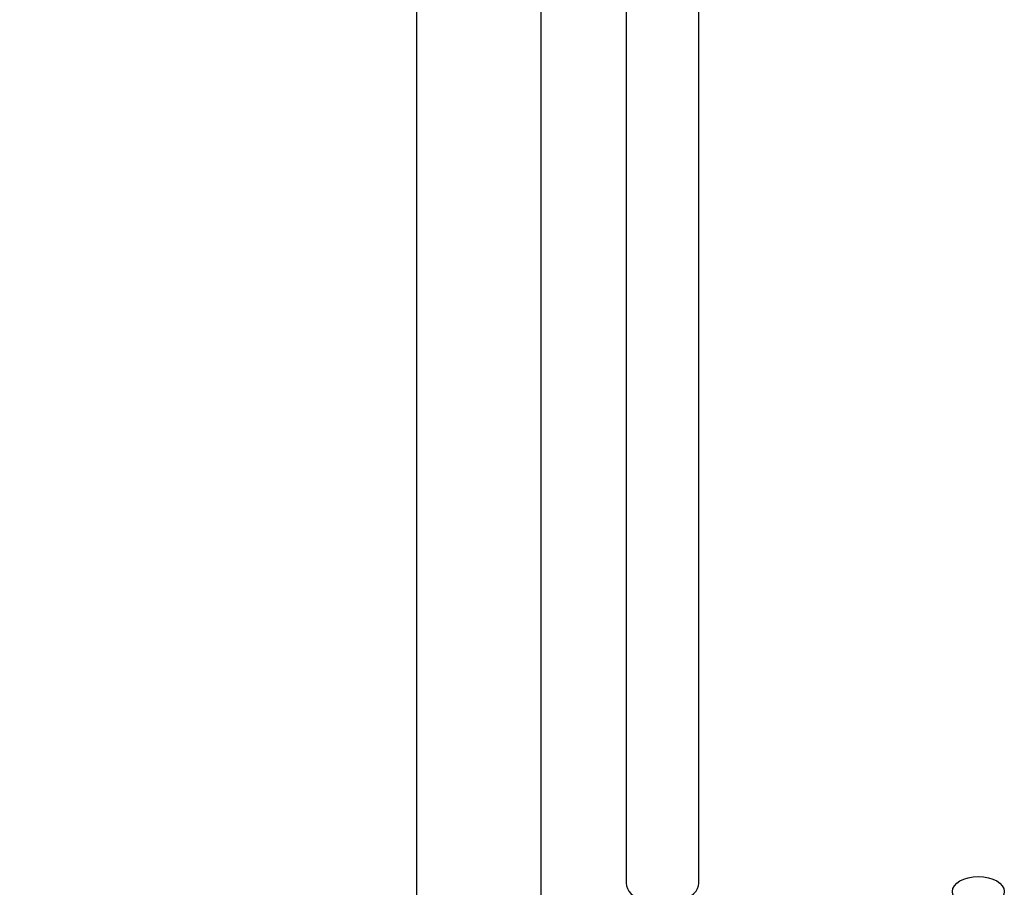
# Model space of a CAD drawing. Units: millimetres. Extents: x 0 to 2018, y 0 to 3458.
# Drawn here: x 1555 to 1744, y 462 to 629 of the extents above; entities that cross this region are included whole.
import ezdxf
from ezdxf import colors
from ezdxf.entities.mleader import LeaderData, LeaderLine
from ezdxf.math import Vec2, Vec3

# ---------------------------------------------------------------- set-up
doc = ezdxf.new("R2010")
doc.units = ezdxf.units.MM
doc.layers.add('DV6_Défaut', color=7, linetype='Continuous')
doc.layers.add('Défaut', color=7, linetype='Continuous')

# ---------------------------------------------------------------- blocks, each defined once
blk = doc.blocks.new('_DOT')
at = {"color": 0}
blk.add_line((0, 0), (-1, 0), dxfattribs=at)
at = {"color": 0, "const_width": 0.333}
blk.add_lwpolyline([(-0.1665, 0, 1), (0.1665, 0, 1)], format="xyb", close=True, dxfattribs=at)
blk = doc.blocks.new('SE5')
at = {"layer": 'DV6_Défaut', "color": 7, "linetype": 'Continuous'}
for p, q in [((1631.22, 643.67), (1631.22, 389.22)), ((1655.22, 389.22), (1655.22, 643.67)), ((1685.58, 462.71), (1685.58, 640.1)), ((1671.58, 634.03), (1671.58, 462.71))]:
    blk.add_line(p, q, dxfattribs=at)
blk.add_ellipse((1678.58, 462.71), major_axis=(-7, 0), ratio=0.57735, start_param=0, end_param=3.141593, dxfattribs=at)
blk.add_ellipse((1739.39, 461.07), major_axis=(-5, 0), ratio=0.57735, dxfattribs=at)

msp = doc.modelspace()

# ---------------------------------------------------------------- block references
at = {"layer": 'Défaut'}
msp.add_blockref('SE5', (0, 0), dxfattribs=at)

# ---------------------------------------------------------------- leaders
at = {"layer": 'Défaut', "color": 7, "linetype": 'Continuous'}
ml = msp.add_multileader_mtext('Standard', dxfattribs=at)
ml.set_content('{\\pxsm0.9;\\fSolid Edge ISO|b1||i0||c0|p34;\\W1.;08/02/2018\\P}', color=256)
ml.set_leader_properties()
ml.set_arrow_properties(name='DOT')
ml.build(insert=Vec2(0, 0))
ml.multileader.update_dxf_attribs({"leader_type": 0, "dogleg_length": 0, "arrow_head_size": 12})
ctx = ml.context
ctx.base_point, ctx.char_height, ctx.arrow_head_size, ctx.landing_gap_size = Vec3(1550.99, 3451.38), 12, 12, 4.2
notes = []
notes.append((ctx, [(0, (0, 0, 0), (0, 0), (1, 0), 1, [])]))
ctx.mtext.insert = Vec3(1552.99, 3457.5)
for ctx, leaders in notes:
    for number, flags, end, landing, length, lines in leaders:
        leader = LeaderData()
        leader.index, (leader.has_last_leader_line, leader.has_dogleg_vector, leader.attachment_direction) = number, flags
        leader.last_leader_point, leader.dogleg_vector, leader.dogleg_length = Vec3(end), Vec3(landing), length
        for number, points, colour, breaks in lines:
            line = LeaderLine()
            line.index, line.vertices, line.color, line.breaks = number, Vec3.list(points), colors.encode_raw_color(colour), breaks
            leader.lines.append(line)
        ctx.leaders.append(leader)

doc.saveas('drawing.dxf')
